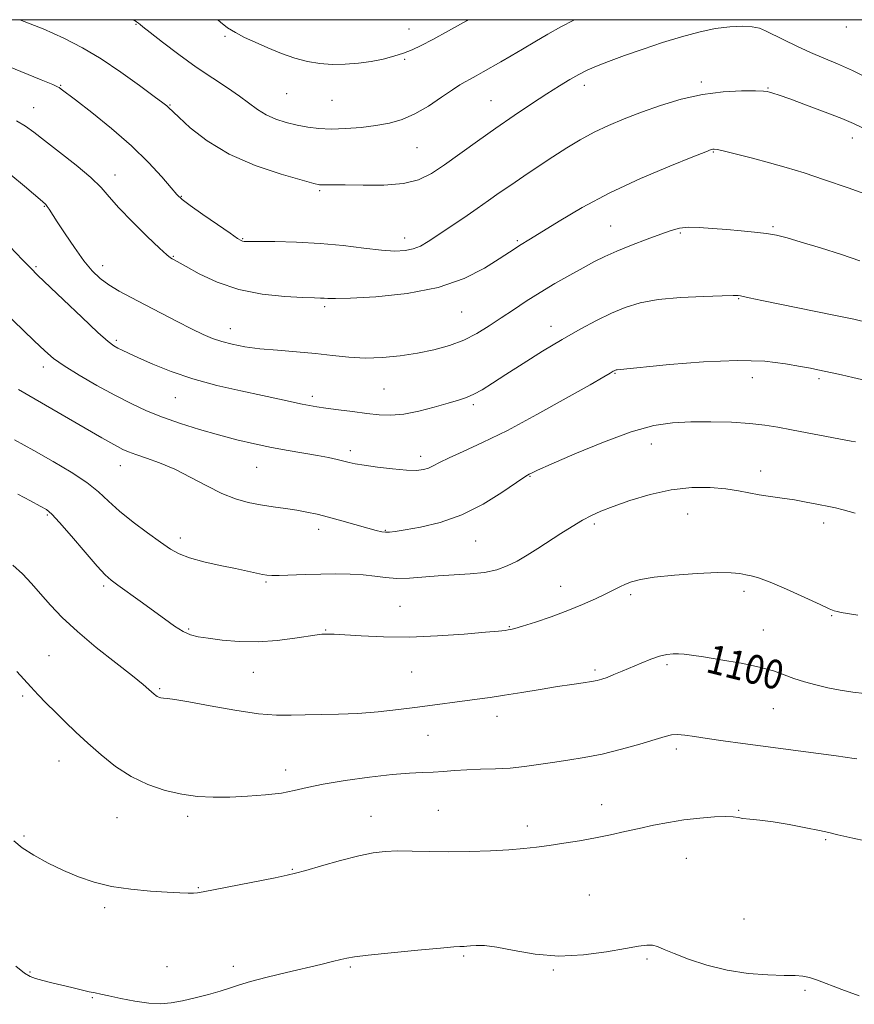
# Model space of a CAD drawing. Extents: x 2072300 to 2075200, y 352300 to 355200.
# Drawn here: x 2072735 to 2072966, y 354728 to 355000 of the extents above; entities that cross this region are included whole.
import ezdxf

# ---------------------------------------------------------------- set-up
doc = ezdxf.new("R2010")
doc.units = 0
doc.header["$MEASUREMENT"] = 0
for name, color, linetype, lineweight in [('32000', 7, 'Continuous', 0), ('DTM SPOT ELEVATION', 2, 'Continuous', 13), ('INDEX CONTOUR', 41, 'Continuous', 13), ('INDEX CONTOUR LABEL', 244, 'Continuous', 0), ('INTERMEDIATE CONTOUR', 44, 'Continuous', 0)]:
    doc.layers.add(name, color=color, linetype=linetype, lineweight=lineweight)
doc.styles.add('Style-ITALICS', font='ITALICS.shx')

msp = doc.modelspace()

# ---------------------------------------------------------------- linework, layer by layer
at = {"layer": '32000', "flags": 128}
msp.add_lwpolyline([(2072500, 352500), (2075000, 352500), (2075000, 355000), (2072500, 355000), (2072500, 352500)], dxfattribs=at)
at = {"layer": 'DTM SPOT ELEVATION'}
for p in [(2072767.17, 354998.68, 1080.1), (2072842.61, 354997.42, 1077.2), (2072963.41, 354998.01, 1080.5), (2072791.82, 354995.37, 1078.2), (2072841.45, 354989.08, 1078.2), (2072746.4, 354981.85, 1083.9), (2072891.09, 354981.91, 1082.5), (2072923.33, 354982.82, 1083.7), (2072941.77, 354981.14, 1083.9), (2072808.86, 354979.58, 1078.9), (2072738.91, 354975.69, 1085.2), (2072776.6, 354976.39, 1081.9), (2072821.34, 354977.73, 1078.9), (2072865.31, 354977.62, 1081.1), (2072965.1, 354967.3, 1084.6), (2072844.83, 354964.68, 1080.9), (2072926.67, 354963.49, 1086.1), (2072761.44, 354957.12, 1085.4), (2072779.76, 354951.18, 1083.9), (2072817.91, 354952.76, 1082.2), (2072741.85, 354948.44, 1088.1), (2072898.33, 354943.03, 1087.1), (2072917.58, 354941.05, 1088.2), (2072943.21, 354942.82, 1087.8), (2072796.69, 354939.48, 1083.9), (2072841.4, 354939.7, 1083.4), (2072872.57, 354938.98, 1085.8), (2072757.98, 354932.02, 1087.4), (2072777.49, 354934.6, 1085.9), (2072739.58, 354931.76, 1089.8), (2072933.69, 354922.91, 1090.1), (2072819.35, 354920.76, 1086.3), (2072857.2, 354919.27, 1086.9), (2072793.25, 354914.66, 1087.3), (2072881.85, 354915.33, 1089.4), (2072761.81, 354911.47, 1089.7), (2072741.6, 354904.03, 1092.5), (2072899.52, 354902.35, 1092.1), (2072937.48, 354901.15, 1092.7), (2072955.88, 354900.84, 1092.3), (2072835.67, 354898.02, 1088.9), (2072778.03, 354895.59, 1090.9), (2072815.9, 354895.93, 1089.6), (2072860.42, 354893.65, 1090.3), (2072826.44, 354880.95, 1091.6), (2072909.57, 354882.8, 1094.7), (2072845.82, 354879.4, 1091.5), (2072762.85, 354876.81, 1094.7), (2072800.54, 354876.33, 1092.9), (2072939.74, 354875.31, 1095.4), (2072876.08, 354873.84, 1094.1), (2072742.73, 354863.16, 1098.2), (2072919.62, 354863.46, 1096.9), (2072817.65, 354859.21, 1094.5), (2072836.11, 354858.91, 1093.9), (2072893.78, 354860.66, 1096.3), (2072957.15, 354860.95, 1096.5), (2072779.48, 354856.8, 1095.5), (2072861.04, 354856, 1094.8), (2072758.27, 354843.61, 1098.3), (2072803.07, 354844.64, 1096.2), (2072884.5, 354843.5, 1097.3), (2072903.85, 354841.2, 1098.3), (2072935.13, 354842.11, 1098.4), (2072840.11, 354837.91, 1097.1), (2072959.37, 354835.4, 1098.1), (2072781.77, 354831.71, 1097.8), (2072819.57, 354831.44, 1097.9), (2072870.32, 354832.35, 1097.9), (2072940.52, 354831.39, 1099.2), (2072743.13, 354824.34, 1101.1), (2072913.9, 354821.81, 1100.3), (2072799.65, 354819.74, 1098.8), (2072843.39, 354819.84, 1098.9), (2072893.99, 354820.35, 1099.7), (2072773.78, 354815.24, 1099.8), (2072735.92, 354813.23, 1102.3), (2072943.24, 354809.67, 1100.9), (2072866.88, 354807.56, 1100.6), (2072847.85, 354802.32, 1100.9), (2072916.43, 354798.57, 1102.4), (2072745.92, 354795.2, 1102.8), (2072808.52, 354792.74, 1101.4), (2072895.87, 354783.13, 1103.3), (2072781.48, 354779.91, 1102.4), (2072832.13, 354779.91, 1103.3), (2072850.7, 354781.57, 1103.1), (2072933.68, 354781.57, 1103.9), (2072761.99, 354779.54, 1102.9), (2072875.31, 354777.32, 1103.5), (2072736.26, 354774.47, 1103.7), (2072957.71, 354773.52, 1104.2), (2072919.24, 354768.32, 1104.9), (2072810.39, 354765.27, 1103.9), (2072784.46, 354760.21, 1103.9), (2072892.44, 354758.17, 1105.2), (2072758.57, 354754.7, 1104.3), (2072935.2, 354751.59, 1105.2), (2072857.69, 354741.39, 1106.2), (2072908.38, 354740.52, 1106.2), (2072737.96, 354736.9, 1105.9), (2072775.8, 354738.43, 1105.3), (2072794.08, 354738.49, 1105.6), (2072826.42, 354738.36, 1106.2), (2072882.5, 354737.52, 1106.1), (2072952.01, 354731.9, 1106.2), (2072755.13, 354729.82, 1106.1)]:
    msp.add_point(p, dxfattribs=at)
at = {"layer": 'INDEX CONTOUR'}
for points in [[(2072888.5, 355000, 1080), (2072888.174, 354999.839, 1080), (2072884.58, 354998.002, 1080), (2072880.947, 354995.99, 1080), (2072877.379, 354993.906, 1080), (2072873.985, 354991.8871, 1080), (2072870.855, 354990.047, 1080), (2072868.004, 354988.396, 1080), (2072863.126, 354985.606, 1080), (2072861.132, 354984.483, 1080), (2072859.4851, 354983.578, 1080), (2072858.135, 354982.854, 1080), (2072856.674, 354982.002, 1080), (2072854.608, 354980.648, 1080), (2072851.604, 354978.567, 1080), (2072847.981, 354976.156, 1080), (2072844.222, 354973.962, 1080), (2072840.681, 354972.407, 1080), (2072837.199, 354971.404, 1080), (2072833.49, 354970.738, 1080), (2072829.3791, 354970.24, 1080), (2072825.139, 354969.913, 1080), (2072821.154, 354969.803, 1080), (2072817.7, 354969.944, 1080), (2072814.631, 354970.316, 1080), (2072811.694, 354970.8831, 1080), (2072808.7071, 354971.624, 1080), (2072805.788, 354972.562, 1080), (2072803.1229, 354973.73, 1080), (2072800.8019, 354975.159, 1080), (2072795.833, 354978.852, 1080), (2072792.451, 354981.145, 1080), (2072788.412, 354983.807, 1080), (2072783.86, 354986.91, 1080), (2072779.031, 354990.415, 1080), (2072774.534, 354993.818, 1080), (2072771.069, 354996.505, 1080), (2072769.1219, 354998.035, 1080), (2072768.321, 354998.681, 1080), (2072767.8931, 354999.053, 1080), (2072767.658, 354999.229, 1080), (2072767.352, 354999.424, 1080), (2072766.957, 354999.642, 1080), (2072766.233, 355000, 1080)], [(2072970.0249, 354916.142, 1090), (2072965.453, 354917.249, 1090), (2072959.942, 354918.409, 1090), (2072940.12, 354922.443, 1090), (2072936.6, 354923.18, 1090), (2072934.213, 354923.702, 1090), (2072933.578, 354923.779, 1090), (2072932.164, 354923.795, 1090), (2072929.119, 354923.737, 1090), (2072923.9559, 354923.583, 1090), (2072917.633, 354923.257, 1090), (2072911.4729, 354922.676, 1090), (2072906.478, 354921.766, 1090), (2072902.362, 354920.508, 1090), (2072898.517, 354918.896, 1090), (2072894.426, 354916.917, 1090), (2072889.927, 354914.529, 1090), (2072884.948, 354911.682, 1090), (2072879.527, 354908.4039, 1090), (2072874.136, 354905.031, 1090), (2072869.361, 354901.977, 1090), (2072865.635, 354899.57, 1090), (2072862.797, 354897.787, 1090), (2072860.537, 354896.5179, 1090), (2072858.519, 354895.63, 1090), (2072856.304, 354894.896, 1090), (2072853.428, 354894.066, 1090), (2072849.609, 354892.984, 1090), (2072845.303, 354891.869, 1090), (2072841.147, 354891.037, 1090), (2072837.594, 354890.721, 1090), (2072834.35, 354890.838, 1090), (2072830.935, 354891.223, 1090), (2072827.048, 354891.727, 1090), (2072823.0961, 354892.255, 1090), (2072819.663, 354892.726, 1090), (2072817.139, 354893.089, 1090), (2072815.135, 354893.421, 1090), (2072813.0681, 354893.829, 1090), (2072806.8519, 354895.1901, 1090), (2072802.144, 354896.2021, 1090), (2072796.193, 354897.464, 1090), (2072789.546, 354898.99, 1090), (2072782.909, 354900.7931, 1090), (2072776.904, 354902.835, 1090), (2072771.82, 354904.876, 1090), (2072767.8611, 354906.625, 1090), (2072765.137, 354907.867, 1090), (2072763.364, 354908.698, 1090), (2072762.167, 354909.289, 1090), (2072761.108, 354909.897, 1090), (2072759.525, 354911.118, 1090), (2072756.697, 354913.631, 1090), (2072752.2459, 354917.786, 1090), (2072747.166, 354922.606, 1090), (2072740.032, 354929.434, 1090), (2072738.11, 354931.334, 1090), (2072735.822, 354933.682, 1090), (2072732.303, 354937.3159, 1090)], [(2072968.451, 354813.918, 1100), (2072965.187, 354814.252, 1100), (2072961.765, 354814.788, 1100), (2072958.32, 354815.468, 1100), (2072954.979, 354816.247, 1100), (2072951.827, 354817.107, 1100), (2072948.942, 354818.044, 1100), (2072946.283, 354819.047, 1100), (2072943.3349, 354820.098, 1100), (2072939.464, 354821.1729, 1100), (2072934.331, 354822.238, 1100), (2072928.7799, 354823.207, 1100), (2072923.949, 354823.979, 1100), (2072920.678, 354824.483, 1100), (2072918.611, 354824.757, 1100), (2072917.093, 354824.867, 1100), (2072915.563, 354824.852, 1100), (2072913.829, 354824.647, 1100), (2072911.795, 354824.162, 1100), (2072909.406, 354823.3441, 1100), (2072906.787, 354822.296, 1100), (2072901.538, 354820.069, 1100), (2072899.23, 354819.105, 1100), (2072897.338, 354818.341, 1100), (2072895.915, 354817.822, 1100), (2072894.619, 354817.467, 1100), (2072893.0041, 354817.168, 1100), (2072890.694, 354816.826, 1100), (2072887.575, 354816.379, 1100), (2072883.601, 354815.777, 1100), (2072878.834, 354815, 1100), (2072873.772, 354814.154, 1100), (2072869.02, 354813.376, 1100), (2072865.011, 354812.765, 1100), (2072861.476, 354812.2719, 1100), (2072845.001, 354810.104, 1100), (2072839.678, 354809.428, 1100), (2072834.081, 354808.803, 1100), (2072828.495, 354808.348, 1100), (2072823.181, 354808.138, 1100), (2072813.925, 354808.012, 1100), (2072810.065, 354807.882, 1100), (2072806.035, 354807.885, 1100), (2072801.006, 354808.294, 1100), (2072794.527, 354809.264, 1100), (2072787.642, 354810.499, 1100), (2072781.768, 354811.585, 1100), (2072777.967, 354812.211, 1100), (2072775.876, 354812.475, 1100), (2072774.772, 354812.576, 1100), (2072774.041, 354812.68, 1100), (2072773.498, 354812.828, 1100), (2072773.062, 354813.029, 1100), (2072772.656, 354813.2971, 1100), (2072772.2031, 354813.672, 1100), (2072770.777, 354814.981, 1100), (2072769.161, 354816.358, 1100), (2072766.21, 354818.729, 1100), (2072761.628, 354822.315, 1100), (2072756.203, 354826.6261, 1100), (2072750.997, 354830.993, 1100), (2072746.832, 354834.884, 1100), (2072743.577, 354838.308, 1100), (2072740.86, 354841.408, 1100), (2072738.347, 354844.296, 1100), (2072735.844, 354846.955, 1100), (2072733.192, 354849.335, 1100)]]:
    msp.add_polyline3d(points, dxfattribs=at)
at = {"layer": 'INTERMEDIATE CONTOUR'}
for points in [[(2072969.874, 354983.605, 1082), (2072965.131, 354985.928, 1082), (2072960.954, 354987.802, 1082), (2072957.19, 354989.3841, 1082), (2072953.519, 354990.945, 1082), (2072949.743, 354992.671, 1082), (2072946.162, 354994.404, 1082), (2072941.108, 354996.959, 1082), (2072939.41, 354997.633, 1082), (2072937.457, 354998.014, 1082), (2072934.735, 354998.169, 1082), (2072931.2669, 354998.0389, 1082), (2072927.214, 354997.535, 1082), (2072922.717, 354996.5959, 1082), (2072917.848, 354995.282, 1082), (2072912.66, 354993.681, 1082), (2072907.281, 354991.898, 1082), (2072902.1381, 354990.104, 1082), (2072897.728, 354988.487, 1082), (2072894.389, 354987.173, 1082), (2072891.804, 354986.026, 1082), (2072889.494, 354984.847, 1082), (2072887.026, 354983.452, 1082), (2072884.152, 354981.706, 1082), (2072880.672, 354979.4871, 1082), (2072876.4601, 354976.721, 1082), (2072871.694, 354973.517, 1082), (2072866.624, 354970.029, 1082), (2072861.512, 354966.431, 1082), (2072852.3749, 354959.925, 1082), (2072848.785, 354957.508, 1082), (2072845.28, 354955.77, 1082), (2072841.065, 354954.71, 1082), (2072835.67, 354954.285, 1082), (2072829.914, 354954.269, 1082), (2072824.941, 354954.3899, 1082), (2072821.616, 354954.429, 1082), (2072819.693, 354954.394, 1082), (2072818.647, 354954.345, 1082), (2072817.863, 354954.378, 1082), (2072816.36, 354954.72, 1082), (2072813.064, 354955.631, 1082), (2072807.317, 354957.318, 1082), (2072800.123, 354959.764, 1082), (2072792.899, 354962.9, 1082), (2072786.831, 354966.556, 1082), (2072782.187, 354970.163, 1082), (2072779.0029, 354973.055, 1082), (2072776.086, 354975.858, 1082), (2072775.678, 354976.198, 1082), (2072774.595, 354977.02, 1082), (2072772.219, 354978.793, 1082), (2072768.167, 354981.787, 1082), (2072763.013, 354985.48, 1082), (2072757.569, 354989.153, 1082), (2072752.425, 354992.254, 1082), (2072747.274, 354994.913, 1082), (2072741.585, 354997.43, 1082), (2072735.106, 355000, 1082)], [(2072858.94, 355000, 1078), (2072858.46, 354999.727, 1078), (2072853.541, 354996.953, 1078), (2072849.2079, 354994.5561, 1078), (2072845.959, 354992.843, 1078), (2072843.443, 354991.663, 1078), (2072841.0991, 354990.751, 1078), (2072838.467, 354989.895, 1078), (2072835.485, 354989.1029, 1078), (2072832.191, 354988.438, 1078), (2072828.646, 354987.956, 1078), (2072824.993, 354987.686, 1078), (2072821.398, 354987.649, 1078), (2072817.971, 354987.874, 1078), (2072814.593, 354988.418, 1078), (2072811.092, 354989.344, 1078), (2072807.368, 354990.666, 1078), (2072803.63, 354992.209, 1078), (2072800.163, 354993.749, 1078), (2072797.185, 354995.125, 1078), (2072794.664, 354996.417, 1078), (2072792.503, 354997.765, 1078), (2072790.552, 354999.3131, 1078), (2072789.7939, 355000, 1078)], [(2072967.874, 354970.152, 1084), (2072965.427, 354971.336, 1084), (2072962.207, 354972.681, 1084), (2072957.587, 354974.474, 1084), (2072952.401, 354976.425, 1084), (2072947.845, 354978.101, 1084), (2072944.833, 354979.175, 1084), (2072943.1341, 354979.746, 1084), (2072942.236, 354980.022, 1084), (2072941.59, 354980.177, 1084), (2072940.52, 354980.267, 1084), (2072938.315, 354980.319, 1084), (2072934.481, 354980.316, 1084), (2072929.399, 354980.073, 1084), (2072923.665, 354979.365, 1084), (2072917.812, 354978.0469, 1084), (2072912.121, 354976.31, 1084), (2072906.81, 354974.429, 1084), (2072902.036, 354972.613, 1084), (2072897.722, 354970.8161, 1084), (2072893.732, 354968.926, 1084), (2072889.928, 354966.852, 1084), (2072886.171, 354964.575, 1084), (2072882.321, 354962.099, 1084), (2072878.308, 354959.456, 1084), (2072874.341, 354956.801, 1084), (2072870.702, 354954.322, 1084), (2072867.554, 354952.132, 1084), (2072864.598, 354950.052, 1084), (2072861.417, 354947.83, 1084), (2072857.749, 354945.313, 1084), (2072853.953, 354942.741, 1084), (2072850.543, 354940.45, 1084), (2072847.885, 354938.706, 1084), (2072845.745, 354937.483, 1084), (2072843.744, 354936.682, 1084), (2072841.509, 354936.223, 1084), (2072838.704, 354936.1031, 1084), (2072835, 354936.339, 1084), (2072830.179, 354936.905, 1084), (2072824.444, 354937.61, 1084), (2072818.107, 354938.221, 1084), (2072811.566, 354938.563, 1084), (2072805.568, 354938.6891, 1084), (2072798.268, 354938.722, 1084), (2072797.069, 354938.755, 1084), (2072796.62, 354938.8231, 1084), (2072796.218, 354938.999, 1084), (2072795.266, 354939.6021, 1084), (2072793.193, 354941.007, 1084), (2072789.709, 354943.405, 1084), (2072785.653, 354946.223, 1084), (2072782.142, 354948.703, 1084), (2072779.955, 354950.3449, 1084), (2072778.51, 354951.701, 1084), (2072776.884, 354953.58, 1084), (2072774.314, 354956.6, 1084), (2072770.673, 354960.5899, 1084), (2072765.993, 354965.182, 1084), (2072760.47, 354969.97, 1084), (2072754.962, 354974.389, 1084), (2072750.49, 354977.835, 1084), (2072746.513, 354980.853, 1084), (2072745.989, 354981.228, 1084), (2072745.519, 354981.491, 1084), (2072744.178, 354982.071, 1084), (2072740.984, 354983.383, 1084), (2072735.385, 354985.661, 1084), (2072728.549, 354988.4069, 1084)], [(2072970.549, 354951.196, 1086), (2072963.971, 354953.522, 1086), (2072957.379, 354955.8, 1086), (2072951.733, 354957.661, 1086), (2072946.8311, 354959.165, 1086), (2072942.177, 354960.484, 1086), (2072937.462, 354961.738, 1086), (2072933.115, 354962.843, 1086), (2072929.75, 354963.662, 1086), (2072927.79, 354964.1049, 1086), (2072926.894, 354964.256, 1086), (2072926.527, 354964.246, 1086), (2072926.072, 354964.113, 1086), (2072924.57, 354963.536, 1086), (2072920.976, 354962.105, 1086), (2072914.649, 354959.542, 1086), (2072906.564, 354956.097, 1086), (2072898.102, 354952.1519, 1086), (2072890.458, 354948.101, 1086), (2072884.098, 354944.371, 1086), (2072876.205, 354939.488, 1086), (2072873.108, 354937.611, 1086), (2072871.907, 354936.84, 1086), (2072867.554, 354933.962, 1086), (2072863.4791, 354931.403, 1086), (2072857.867, 354928.542, 1086), (2072850.659, 354926.035, 1086), (2072842.081, 354924.3831, 1086), (2072833.479, 354923.485, 1086), (2072826.484, 354923.084, 1086), (2072822.271, 354922.952, 1086), (2072820.203, 354922.969, 1086), (2072819.188, 354923.038, 1086), (2072818.2, 354923.089, 1086), (2072816.475, 354923.15, 1086), (2072813.313, 354923.2749, 1086), (2072808.288, 354923.551, 1086), (2072802.0601, 354924.2, 1086), (2072795.566, 354925.479, 1086), (2072789.634, 354927.5019, 1086), (2072784.681, 354929.811, 1086), (2072781.018, 354931.807, 1086), (2072777.711, 354933.65, 1086), (2072777.186, 354933.928, 1086), (2072776.721, 354934.209, 1086), (2072775.754, 354935.007, 1086), (2072773.706, 354936.8821, 1086), (2072770.268, 354940.15, 1086), (2072766.1879, 354944.155, 1086), (2072762.481, 354947.997, 1086), (2072759.826, 354951.03, 1086), (2072757.575, 354953.63, 1086), (2072754.745, 354956.421, 1086), (2072750.686, 354959.824, 1086), (2072746.079, 354963.424, 1086), (2072741.936, 354966.596, 1086), (2072738.9651, 354968.893, 1086), (2072736.654, 354970.572, 1086), (2072734.184, 354972.07, 1086)], [(2072967.122, 354933.357, 1088), (2072962.077, 354935.116, 1088), (2072956.278, 354936.969, 1088), (2072950.981, 354938.588, 1088), (2072947.1, 354939.728, 1088), (2072944.169, 354940.4641, 1088), (2072941.377, 354940.953, 1088), (2072938.089, 354941.333, 1088), (2072934.355, 354941.668, 1088), (2072930.401, 354942.003, 1088), (2072926.461, 354942.3541, 1088), (2072922.804, 354942.623, 1088), (2072919.7101, 354942.682, 1088), (2072917.296, 354942.4209, 1088), (2072915.03, 354941.79, 1088), (2072912.218, 354940.756, 1088), (2072908.4051, 354939.329, 1088), (2072904.092, 354937.692, 1088), (2072900.023, 354936.072, 1088), (2072896.718, 354934.618, 1088), (2072893.812, 354933.172, 1088), (2072890.7179, 354931.5, 1088), (2072887.011, 354929.436, 1088), (2072882.915, 354927.089, 1088), (2072878.815, 354924.639, 1088), (2072875.015, 354922.233, 1088), (2072871.485, 354919.892, 1088), (2072868.111, 354917.609, 1088), (2072864.778, 354915.392, 1088), (2072861.36, 354913.325, 1088), (2072857.7289, 354911.507, 1088), (2072853.78, 354910.015, 1088), (2072849.513, 354908.8189, 1088), (2072844.949, 354907.867, 1088), (2072840.143, 354907.126, 1088), (2072835.261, 354906.652, 1088), (2072830.502, 354906.52, 1088), (2072825.983, 354906.7629, 1088), (2072821.494, 354907.246, 1088), (2072816.743, 354907.788, 1088), (2072811.564, 354908.252, 1088), (2072806.297, 354908.672, 1088), (2072801.406, 354909.126, 1088), (2072797.256, 354909.678, 1088), (2072793.802, 354910.333, 1088), (2072790.898, 354911.083, 1088), (2072788.344, 354911.949, 1088), (2072785.726, 354913.071, 1088), (2072782.573, 354914.615, 1088), (2072778.582, 354916.668, 1088), (2072769.726, 354921.277, 1088), (2072765.836, 354923.274, 1088), (2072762.504, 354925.048, 1088), (2072759.687, 354926.735, 1088), (2072757.3001, 354928.501, 1088), (2072755.093, 354930.629, 1088), (2072752.7759, 354933.429, 1088), (2072750.173, 354937.034, 1088), (2072747.585, 354940.869, 1088), (2072745.429, 354944.182, 1088), (2072743.186, 354947.7, 1088), (2072742.701, 354948.4201, 1088), (2072742.254, 354948.939, 1088), (2072741.366, 354949.739, 1088), (2072736.392, 354954, 1088), (2072732.635, 354957.159, 1088)], [(2072975.589, 354898.76, 1092), (2072965.256, 354901.188, 1092), (2072962.099, 354901.903, 1092), (2072959.491, 354902.475, 1092), (2072955.555, 354903.301, 1092), (2072953.558, 354903.701, 1092), (2072950.771, 354904.246, 1092), (2072946.656, 354904.978, 1092), (2072940.917, 354905.635, 1092), (2072933.3201, 354905.877, 1092), (2072923.995, 354905.485, 1092), (2072914.534, 354904.724, 1092), (2072900.11, 354903.318, 1092), (2072899.857, 354903.275, 1092), (2072899.656, 354903.215, 1092), (2072899.472, 354903.138, 1092), (2072899.273, 354903.041, 1092), (2072899.031, 354902.91, 1092), (2072898.14, 354902.379, 1092), (2072896.446, 354901.388, 1092), (2072892.614, 354899.181, 1092), (2072886.058, 354895.443, 1092), (2072877.922, 354890.906, 1092), (2072869.782, 354886.558, 1092), (2072862.937, 354883.184, 1092), (2072857.5951, 354880.745, 1092), (2072853.685, 354878.9941, 1092), (2072851.069, 354877.713, 1092), (2072849.333, 354876.7909, 1092), (2072847.99, 354876.147, 1092), (2072846.573, 354875.717, 1092), (2072844.675, 354875.517, 1092), (2072841.906, 354875.583, 1092), (2072838.091, 354875.92, 1092), (2072833.908, 354876.415, 1092), (2072830.252, 354876.925, 1092), (2072827.764, 354877.343, 1092), (2072826.08, 354877.703, 1092), (2072824.584, 354878.075, 1092), (2072822.741, 354878.517, 1092), (2072820.354, 354879.035, 1092), (2072817.307, 354879.623, 1092), (2072809.238, 354881.021, 1092), (2072804.633, 354881.871, 1092), (2072799.913, 354882.852, 1092), (2072795.059, 354883.988, 1092), (2072790.001, 354885.303, 1092), (2072784.731, 354886.808, 1092), (2072779.48, 354888.457, 1092), (2072774.54, 354890.19, 1092), (2072770.086, 354891.983, 1092), (2072765.8211, 354893.957, 1092), (2072761.333, 354896.27, 1092), (2072756.393, 354898.987, 1092), (2072751.513, 354901.811, 1092), (2072747.392, 354904.354, 1092), (2072744.447, 354906.409, 1092), (2072741.988, 354908.489, 1092), (2072739.044, 354911.293, 1092), (2072730.403, 354919.682, 1092)], [(2072965.954, 354883.389, 1094), (2072964.733, 354883.594, 1094), (2072952.621, 354885.8419, 1094), (2072948.272, 354886.67, 1094), (2072944.5101, 354887.404, 1094), (2072940.903, 354888.012, 1094), (2072936.773, 354888.483, 1094), (2072931.668, 354888.803, 1094), (2072926.016, 354888.96, 1094), (2072920.464, 354888.944, 1094), (2072915.408, 354888.682, 1094), (2072910.218, 354887.865, 1094), (2072904.008, 354886.124, 1094), (2072896.32, 354883.296, 1094), (2072888.401, 354880.047, 1094), (2072881.923, 354877.248, 1094), (2072878.113, 354875.555, 1094), (2072876.41, 354874.766, 1094), (2072875.807, 354874.461, 1094), (2072875.355, 354874.214, 1094), (2072874.342, 354873.564, 1094), (2072868.225, 354869.388, 1094), (2072863.057, 354866.184, 1094), (2072857.2, 354863.222, 1094), (2072851.247, 354861.12, 1094), (2072845.813, 354859.809, 1094), (2072841.518, 354859.046, 1094), (2072838.776, 354858.618, 1094), (2072837.187, 354858.433, 1094), (2072836.142, 354858.427, 1094), (2072835.074, 354858.561, 1094), (2072833.57, 354858.894, 1094), (2072831.256, 354859.509, 1094), (2072824.068, 354861.527, 1094), (2072820.333, 354862.559, 1094), (2072817.199, 354863.371, 1094), (2072814.433, 354863.9921, 1094), (2072811.627, 354864.494, 1094), (2072808.47, 354864.949, 1094), (2072805.056, 354865.416, 1094), (2072801.578, 354865.9489, 1094), (2072798.163, 354866.626, 1094), (2072794.673, 354867.616, 1094), (2072790.902, 354869.11, 1094), (2072786.721, 354871.198, 1094), (2072782.3, 354873.567, 1094), (2072777.884, 354875.805, 1094), (2072773.72, 354877.582, 1094), (2072770.054, 354878.913, 1094), (2072767.1329, 354879.894, 1094), (2072765.083, 354880.637, 1094), (2072763.559, 354881.303, 1094), (2072762.0921, 354882.065, 1094), (2072760.25, 354883.091, 1094), (2072757.73, 354884.5329, 1094), (2072734.724, 354897.851, 1094)], [(2072965.861, 354863.659, 1096), (2072962.558, 354864.581, 1096), (2072960.451, 354865.128, 1096), (2072959.025, 354865.444, 1096), (2072955.233, 354866.205, 1096), (2072952.346, 354866.767, 1096), (2072949.1, 354867.336, 1096), (2072945.744, 354867.837, 1096), (2072942.448, 354868.3021, 1096), (2072939.367, 354868.788, 1096), (2072933.64, 354869.887, 1096), (2072930.182, 354870.387, 1096), (2072925.834, 354870.7381, 1096), (2072920.72, 354870.734, 1096), (2072915.078, 354870.145, 1096), (2072909.208, 354868.847, 1096), (2072903.642, 354867.16, 1096), (2072898.973, 354865.512, 1096), (2072895.58, 354864.208, 1096), (2072892.998, 354863.057, 1096), (2072890.548, 354861.744, 1096), (2072887.704, 354860.04, 1096), (2072884.553, 354858.05, 1096), (2072878.2349, 354853.94, 1096), (2072875.291, 354852.079, 1096), (2072872.486, 354850.445, 1096), (2072869.757, 354849.098, 1096), (2072866.857, 354848.055, 1096), (2072863.492, 354847.324, 1096), (2072859.476, 354846.885, 1096), (2072855.07, 354846.617, 1096), (2072850.641, 354846.37, 1096), (2072842.71, 354845.759, 1096), (2072839.278, 354845.666, 1096), (2072836.162, 354845.875, 1096), (2072833.14, 354846.257, 1096), (2072829.9439, 354846.629, 1096), (2072826.364, 354846.843, 1096), (2072822.43, 354846.904, 1096), (2072818.23, 354846.852, 1096), (2072813.921, 354846.73, 1096), (2072806.759, 354846.489, 1096), (2072804.718, 354846.4709, 1096), (2072803.38, 354846.563, 1096), (2072802.13, 354846.785, 1096), (2072798.014, 354847.688, 1096), (2072794.702, 354848.394, 1096), (2072790.472, 354849.273, 1096), (2072785.964, 354850.272, 1096), (2072781.989, 354851.324, 1096), (2072779.082, 354852.417, 1096), (2072776.691, 354853.77, 1096), (2072773.991, 354855.658, 1096), (2072770.41, 354858.242, 1096), (2072766.394, 354861.236, 1096), (2072762.642, 354864.245, 1096), (2072759.618, 354866.972, 1096), (2072756.838, 354869.537, 1096), (2072753.582, 354872.162, 1096), (2072749.322, 354875.008, 1096), (2072744.3, 354878.002, 1096), (2072738.951, 354881.01, 1096), (2072733.617, 354883.965, 1096)], [(2072966.572, 354835.533, 1098), (2072963.737, 354835.969, 1098), (2072961.953, 354836.266, 1098), (2072960.858, 354836.482, 1098), (2072960.02, 354836.719, 1098), (2072958.722, 354837.26, 1098), (2072956.176, 354838.43, 1098), (2072951.933, 354840.395, 1098), (2072946.904, 354842.677, 1098), (2072942.34, 354844.64, 1098), (2072939.184, 354845.809, 1098), (2072937.144, 354846.37, 1098), (2072935.623, 354846.671, 1098), (2072934.008, 354846.98, 1098), (2072931.634, 354847.233, 1098), (2072927.825, 354847.287, 1098), (2072922.25, 354847.039, 1098), (2072915.966, 354846.561, 1098), (2072910.375, 354845.967, 1098), (2072906.535, 354845.35, 1098), (2072904.115, 354844.717, 1098), (2072902.439, 354844.056, 1098), (2072900.897, 354843.339, 1098), (2072896.965, 354841.404, 1098), (2072894.103, 354840.033, 1098), (2072890.58, 354838.448, 1098), (2072886.459, 354836.761, 1098), (2072881.905, 354835.093, 1098), (2072877.517, 354833.61, 1098), (2072874, 354832.486, 1098), (2072871.848, 354831.837, 1098), (2072870.706, 354831.541, 1098), (2072870.005, 354831.4179, 1098), (2072869.138, 354831.305, 1098), (2072867.324, 354831.116, 1098), (2072863.742, 354830.784, 1098), (2072857.888, 354830.287, 1098), (2072850.532, 354829.784, 1098), (2072842.763, 354829.48, 1098), (2072835.556, 354829.514, 1098), (2072829.433, 354829.767, 1098), (2072821.902, 354830.23, 1098), (2072820.299, 354830.296, 1098), (2072819.388, 354830.293, 1098), (2072818.57, 354830.242, 1098), (2072817.265, 354830.078, 1098), (2072811.084, 354829.13, 1098), (2072806.227, 354828.528, 1098), (2072800.919, 354828.177, 1098), (2072795.715, 354828.262, 1098), (2072791.015, 354828.649, 1098), (2072787.176, 354829.121, 1098), (2072784.404, 354829.542, 1098), (2072782.288, 354830.086, 1098), (2072780.267, 354831.006, 1098), (2072777.875, 354832.491, 1098), (2072775.052, 354834.475, 1098), (2072768.33, 354839.383, 1098), (2072762.199, 354843.823, 1098), (2072760.323, 354845.219, 1098), (2072758.707, 354846.682, 1098), (2072756.5051, 354849.078, 1098), (2072753.173, 354852.928, 1098), (2072749.3789, 354857.3611, 1098), (2072746.09, 354861.156, 1098), (2072743.972, 354863.434, 1098), (2072742.472, 354864.666, 1098), (2072740.738, 354865.666, 1098), (2072738.089, 354867.088, 1098), (2072734.539, 354868.965, 1098)], [(2072966.357, 354795.871, 1102), (2072965.589, 354795.951, 1102), (2072960.62, 354796.621, 1102), (2072934.822, 354800.031, 1102), (2072929.438, 354800.768, 1102), (2072924.9999, 354801.414, 1102), (2072921.486, 354801.968, 1102), (2072918.781, 354802.3721, 1102), (2072916.746, 354802.552, 1102), (2072915.144, 354802.44, 1102), (2072913.338, 354801.981, 1102), (2072910.594, 354801.126, 1102), (2072906.418, 354799.878, 1102), (2072901.298, 354798.463, 1102), (2072895.964, 354797.162, 1102), (2072891.008, 354796.185, 1102), (2072886.481, 354795.461, 1102), (2072882.298, 354794.85, 1102), (2072878.359, 354794.249, 1102), (2072874.511, 354793.701, 1102), (2072870.588, 354793.291, 1102), (2072866.494, 354793.067, 1102), (2072862.409, 354792.948, 1102), (2072858.584, 354792.821, 1102), (2072855.197, 354792.605, 1102), (2072852.147, 354792.349, 1102), (2072849.261, 354792.139, 1102), (2072846.295, 354792.016, 1102), (2072842.729, 354791.85, 1102), (2072837.972, 354791.471, 1102), (2072831.739, 354790.763, 1102), (2072824.972, 354789.828, 1102), (2072818.919, 354788.825, 1102), (2072814.453, 354787.891, 1102), (2072810.936, 354787.07, 1102), (2072807.358, 354786.387, 1102), (2072802.963, 354785.858, 1102), (2072798.025, 354785.489, 1102), (2072793.075, 354785.277, 1102), (2072788.509, 354785.239, 1102), (2072784.182, 354785.463, 1102), (2072779.815, 354786.055, 1102), (2072775.21, 354787.113, 1102), (2072770.495, 354788.711, 1102), (2072765.883, 354790.918, 1102), (2072761.551, 354793.737, 1102), (2072757.552, 354796.923, 1102), (2072753.9029, 354800.166, 1102), (2072750.611, 354803.214, 1102), (2072747.633, 354806.046, 1102), (2072744.917, 354808.701, 1102), (2072742.419, 354811.204, 1102), (2072740.149, 354813.547, 1102), (2072738.129, 354815.711, 1102), (2072734.315, 354819.935, 1102)], [(2072971.996, 354772.439, 1104), (2072965.216, 354773.921, 1104), (2072961.0729, 354774.858, 1104), (2072958.557, 354775.446, 1104), (2072956.018, 354776.008, 1104), (2072952.227, 354776.782, 1104), (2072947.652, 354777.648, 1104), (2072943.181, 354778.395, 1104), (2072939.54, 354778.87, 1104), (2072936.796, 354779.15, 1104), (2072934.852, 354779.365, 1104), (2072933.512, 354779.608, 1104), (2072932.181, 354779.822, 1104), (2072930.162, 354779.909, 1104), (2072926.964, 354779.791, 1104), (2072922.913, 354779.467, 1104), (2072918.541, 354778.956, 1104), (2072914.28, 354778.281, 1104), (2072910.183, 354777.487, 1104), (2072906.2019, 354776.624, 1104), (2072902.28, 354775.74, 1104), (2072898.303, 354774.862, 1104), (2072894.145, 354774.013, 1104), (2072889.7541, 354773.216, 1104), (2072885.378, 354772.5, 1104), (2072881.341, 354771.892, 1104), (2072877.807, 354771.409, 1104), (2072874.307, 354771.0269, 1104), (2072870.211, 354770.71, 1104), (2072865.094, 354770.434, 1104), (2072859.342, 354770.233, 1104), (2072853.544, 354770.15, 1104), (2072848.203, 354770.204, 1104), (2072843.48, 354770.314, 1104), (2072839.447, 354770.372, 1104), (2072836.049, 354770.266, 1104), (2072832.7121, 354769.866, 1104), (2072828.732, 354769.039, 1104), (2072823.71, 354767.738, 1104), (2072818.456, 354766.261, 1104), (2072814.088, 354764.996, 1104), (2072811.284, 354764.203, 1104), (2072808.97, 354763.648, 1104), (2072805.639, 354762.9689, 1104), (2072785.7489, 354759.064, 1104), (2072784.149, 354758.797, 1104), (2072783.063, 354758.73, 1104), (2072781.58, 354758.7419, 1104), (2072779.276, 354758.826, 1104), (2072775.849, 354759.001, 1104), (2072771.168, 354759.3, 1104), (2072765.788, 354759.799, 1104), (2072760.436, 354760.585, 1104), (2072755.667, 354761.726, 1104), (2072751.3491, 354763.209, 1104), (2072747.175, 354765.004, 1104), (2072742.964, 354767.053, 1104), (2072739.018, 354769.204, 1104), (2072735.761, 354771.279, 1104), (2072733.47, 354773.212, 1104)], [(2072966.926, 354730.32, 1106), (2072962.17, 354732.0841, 1106), (2072955.468, 354734.693, 1106), (2072953.24, 354735.441, 1106), (2072951.375, 354735.809, 1106), (2072949.263, 354735.935, 1106), (2072946.2181, 354735.99, 1106), (2072941.769, 354736.1451, 1106), (2072936.32, 354736.573, 1106), (2072930.4879, 354737.444, 1106), (2072924.854, 354738.841, 1106), (2072919.847, 354740.493, 1106), (2072915.86, 354742.043, 1106), (2072913.133, 354743.199, 1106), (2072911.303, 354743.945, 1106), (2072909.857, 354744.329, 1106), (2072908.27, 354744.388, 1106), (2072905.978, 354744.109, 1106), (2072902.404, 354743.469, 1106), (2072897.186, 354742.522, 1106), (2072890.827, 354741.657, 1106), (2072884.042, 354741.342, 1106), (2072877.495, 354741.876, 1106), (2072871.635, 354742.881, 1106), (2072866.86, 354743.808, 1106), (2072863.44, 354744.241, 1106), (2072861.151, 354744.279, 1106), (2072859.643, 354744.156, 1106), (2072858.605, 354744.06, 1106), (2072857.87, 354744.016, 1106), (2072856.652, 354743.992, 1106), (2072854.994, 354743.883, 1106), (2072851.294, 354743.566, 1106), (2072845.019, 354742.978, 1106), (2072837.696, 354742.261, 1106), (2072831.3681, 354741.608, 1106), (2072827.52, 354741.153, 1106), (2072825.415, 354740.802, 1106), (2072823.7601, 354740.405, 1106), (2072821.461, 354739.833, 1106), (2072818.233, 354739.048, 1106), (2072808.815, 354736.8, 1106), (2072803.451, 354735.495, 1106), (2072798.809, 354734.291, 1106), (2072795.508, 354733.312, 1106), (2072792.996, 354732.473, 1106), (2072790.433, 354731.642, 1106), (2072787.198, 354730.725, 1106), (2072783.566, 354729.803, 1106), (2072780.034, 354728.996, 1106), (2072776.94, 354728.42, 1106), (2072773.989, 354728.163, 1106), (2072770.726, 354728.31, 1106), (2072766.887, 354728.883, 1106), (2072762.973, 354729.669, 1106), (2072759.675, 354730.3949, 1106), (2072757.458, 354730.861, 1106), (2072755.8759, 354731.173, 1106), (2072754.257, 354731.511, 1106), (2072752.085, 354732.012, 1106), (2072749.466, 354732.642, 1106), (2072743.927, 354733.997, 1106), (2072741.461, 354734.617, 1106), (2072739.454, 354735.159, 1106), (2072737.947, 354735.69, 1106), (2072736.373, 354736.655, 1106), (2072734.015, 354738.596, 1106)]]:
    msp.add_polyline3d(points, dxfattribs=at)

# ---------------------------------------------------------------- texts
at = {"layer": 'INDEX CONTOUR LABEL', "style": 'Style-ITALICS', "width": 0.875}
msp.add_text('1100', height=8, rotation=345.9, dxfattribs=at).set_placement((2072924.285, 354819.89, 1100))

doc.saveas('drawing.dxf')
